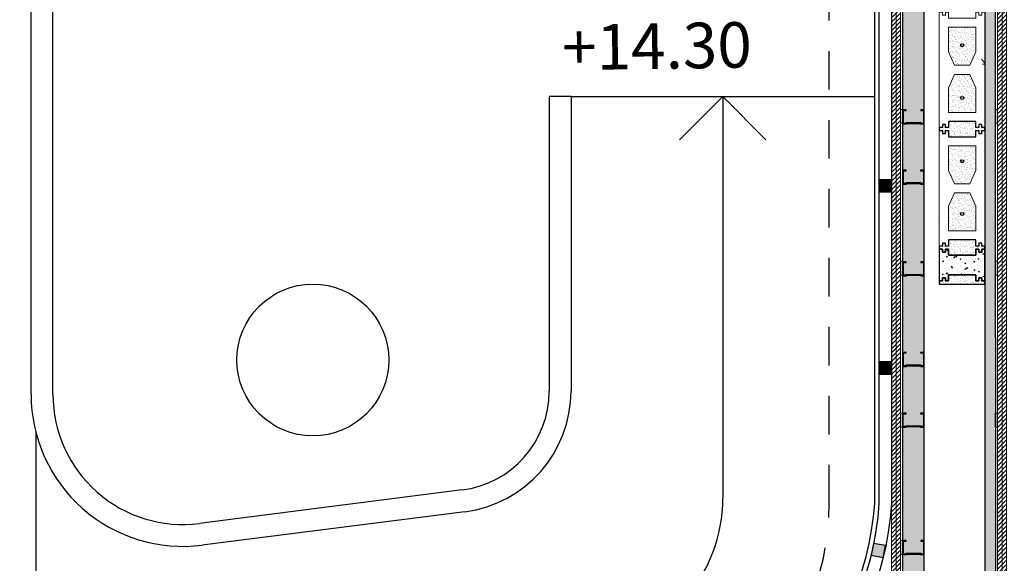
# Model space of a CAD drawing. Units: millimetres. Extents: x 1300 to 1447, y 740 to 956.
# Drawn here: x 1370 to 1373, y 807 to 809 of the extents above; entities that cross this region are included whole.
import ezdxf

# ---------------------------------------------------------------- set-up
doc = ezdxf.new("R2010")
doc.units = ezdxf.units.MM
doc.linetypes.add('REFX+14$0$DASHED2', pattern=[9.524999999999999, 6.35, -3.175])
for name, color, linetype in [('REFX+14$0$0-Proy', 8, 'Continuous'), ('REFX+14$0$00_falso techo', 252, 'Continuous'), ('REFX+14$0$2est-pilares', 1, 'Continuous'), ('REFX+14$0$_aislammiento', 40, 'Continuous'), ('REFX+14$0$_envista', 4, 'Continuous'), ('REFX+14$0$_est herrajes', 3, 'Continuous'), ('REFX+14$0$_fustint', 3, 'Continuous'), ('REFX+14$0$_h250', 250, 'Continuous'), ('REFX+14$0$_h251', 251, 'Continuous'), ('REFX+14$0$_h252', 252, 'Continuous'), ('REFX+14$0$_pladur', 4, 'Continuous'), ('REFX+14$0$_pladur_estructura', 254, 'Continuous'), ('REFX+14$0$_tarimas', 3, 'Continuous'), ('REFX+14$0$_txt', 7, 'Continuous')]:
    doc.layers.add(name, color=color, linetype=linetype)
doc.styles.add('REFX+14$0$ROMANS', font='ROMANS.shx')

# ---------------------------------------------------------------- blocks, each defined once
blk = doc.blocks.new('REFX+14$0$rastrell')
at = {"layer": 'REFX+14$0$_h252', "ltscale": 0.5}
blk.add_hatch(color=256, dxfattribs=at).paths.add_polyline_path([(0.001000000587737304, 0.04100000000016735), (-0.03899999941222632, 0.04100000014580019), (-0.03899999999430293, 0.00100000014606394), (0.0010000000047512, 0.0009999999999763531)])
at = {"layer": 'REFX+14$0$_fustint', "ltscale": 0.5}
blk.add_lwpolyline([(0.001000000587737304, 0.04100000000016735), (-0.03899999941222632, 0.04100000014580019), (-0.03899999999430293, 0.00100000014606394), (0.0010000000047512, 0.0009999999999763531)], close=True, dxfattribs=at)
blk = doc.blocks.new('REFX+14$0$_pladur est 70')
at = {"ltscale": 0.5}
blk.add_hatch(color=256, dxfattribs=at).paths.add_polyline_path([(0.001869087854174722, 0.04413327059330641), (0.01120241241005715, 0.04413293266463825), (0.01120248086408537, 0.04599960348502918), (2.480738658050541e-06, 0.04600000000004911), (0, 0), (0.01166666723111121, -4.142726766076521e-07), (0.01166673563329823, 0.001866256510538733), (0.05833340209028393, 0.001864601896500062), (0.05833333360988036, -2.068937646981794e-06), (0.0699999983444286, -2.480790726622217e-06), (0.07000248162967182, 0.04599751676653341), (0.05880248147605016, 0.04599791331884262), (0.05880241050090262, 0.04413124491600229), (0.06813574723128113, 0.04413091459082352), (0.0681333937236559, 0.001864246172658568), (0.06020006801009004, 0.001864533328557627), (0.06020012676253828, 0.003731194204306121), (0.00980013108892308, 0.003732983527356737), (0.009800069815355528, 0.001866325118271561), (0.001866734370196355, 0.001866602213226543)])
at = {"flags": 128}
blk.add_lwpolyline([(0.001869087854174722, 0.04413327059330641), (0.01120241241005715, 0.04413293266463825), (0.01120248086408537, 0.04599960348502918), (2.480738658050541e-06, 0.04600000000004911), (0, 0), (0.01166666723111121, -4.142726766076521e-07), (0.01166673563329823, 0.001866256510538733), (0.05833340209028393, 0.001864601896500062), (0.05833333360988036, -2.068937646981794e-06), (0.0699999983444286, -2.480790726622217e-06), (0.07000248162967182, 0.04599751676653341), (0.05880248147605016, 0.04599791331884262), (0.05880241050090262, 0.04413124491600229), (0.06813574723128113, 0.04413091459082352), (0.0681333937236559, 0.001864246172658568), (0.06020006801009004, 0.001864533328557627), (0.06020012676253828, 0.003731194204306121), (0.00980013108892308, 0.003732983527356737), (0.009800069815355528, 0.001866325118271561), (0.001866734370196355, 0.001866602213226543)], close=True, dxfattribs=at)
blk = doc.blocks.new('REFX+14$0$_bloc formigo 15 plant')
at = {"lineweight": 0}
h = blk.add_hatch(dxfattribs=at)
h.set_pattern_fill('AR-CONC', color=251, scale=0.001999999999994013, angle=350.9489979898637, style=0)
h.set_pattern_definition([(40.94899798986367, (0.1929959207791399, -5.031612319428405), (0.3548175958297184, -0.08880149744693303), [0.03809999999988595, -0.4190999999987455]), (345.9489979898637, (0.1929959207791399, -5.031612319428405), (-0.00949639853526957, 0.3884438295334287), [0.03047999999990874, -0.3352799999989962]), (91.3999979898636, (0.2225639458993101, -5.039012412595412), (0.3453222246081268, 0.2996404074660874), [0.03237999999990306, -0.3561799999989336]), (37.13319798986366, (0.2089789822093735, -4.931277371638316), (0.5221798485117217, -0.1683265302989201), [0.0571499999998289, -0.6286499999981179]), (87.58459798986368, (0.2524939385239122, -4.945304522209426), (0.5467432938420359, 0.4139957434997915), [0.04856999999985462, -0.5342699999984007]), (342.1329979898638, (0.2089789822093735, -4.931277371638316), (0.5467438894739285, 0.4139947615128782), [0.04571999999986315, -0.5029199999984946]), (11.94899798986369, (0.2551506907366274, -4.964352639300387), (0.2672786414979392, -0.2496865235815005), [0.03809999999988595, -0.4190999999987455]), (316.9489979898638, (0.2551506907366274, -4.964352639300387), (0.1800155681773379, 0.3443445737942248), [0.03047999999990876, -0.3352799999989963]), (62.40039798986369, (0.2774237744051788, -4.985159774104204), (0.4472935142760487, 0.09465899155035792), [0.03237999999990308, -0.3561799999989338]), (28.44899798986368, (0.1929959207791399, -5.031612319428405), (0.03270360680824948, 0.1660326786421275), [0, -0.3312159999990085, 0, -0.3403599999989811, 0, -0.3365499999989926]), (358.4489979898636, (0.1929959207791399, -5.031612319428405), (0.1634948746041786, 0.1768431097140531), [0, -0.1940559999994191, 0, -0.3235959999990313, 0, -0.1282699999996161]), (318.4489979898636, (0.0811224540029798, -5.013791205940379), (0.2660022129802446, -0.05397531575573709), [0, -0.1269999999996198, 0, -0.3962399999988139, 0, -0.5257799999984261]), (308.4489979898636, (0.03095498010225128, -5.005799675228673), (0.3005694261437893, 0.003614327668074353), [0, -0.1650999999995058, 0, -0.2631439999992122, 0, -0.3733799999988823])])
h.paths.add_polyline_path([(0.3799999999982901, -2.273736754432321e-13), (-9.094947017729282e-13, 1.13686837721616e-13), (-1.818989403545856e-12, 0.009999999999877218), (0.009999999999308784, 0.009999999999990905), (0.00999999999839929, 0.02000000000020918), (-9.094947017729282e-13, 0.02000000000043656), (-9.094947017729282e-13, 0.0300000000000864), (0.01999999999952706, 0.03000000000020009), (0.01999999999861757, 0.1200000000001182), (-9.094947017729282e-13, 0.1200000000004593), (-1.818989403545856e-12, 0.1300000000006776), (0.009999999997489795, 0.1300000000003365), (0.01000000000021828, 0.1400000000004411), (0, 0.1400000000004411), (-9.094947017729282e-13, 0.1500000000002046), (0.3800000000001091, 0.1499999999999773), (0.3799999999991996, 0.1400000000002137), (0.3699999999998909, 0.1400000000008959), (0.3699999999998909, 0.1300000000001091), (0.3800000000010186, 0.1300000000006776), (0.3800000000001091, 0.1200000000006867), (0.3599999999996726, 0.1200000000000045), (0.3600000000005821, 0.03000000000042746), (0.3800000000010186, 0.03000000000031378), (0.3799999999991996, 0.02000000000020918), (0.3699999999989814, 0.02000000000020918), (0.3699999999998909, 0.01000000000021828), (0.3800000000001091, 0.009999999999649845)])
h.paths.add_polyline_path([(0.1749999999992724, 0.05000000000040927), (0.1749999999992724, 0.1000000000002501), (0.1311149373614171, 0.120000000000573), (0.0500000000001819, 0.1200000000003456), (0.0500000000001819, 0.03000000000065484), (0.1311149373614171, 0.03000000000020009)], flags=0)
h.paths.add_polyline_path([(0.2488850626396015, 0.03000000000042746), (0.3300000000008367, 0.03000000000054115), (0.3300000000008367, 0.1200000000002319), (0.248885062638692, 0.1200000000006867), (0.2049999999990177, 0.1000000000002501), (0.2050000000008367, 0.05000000000029559)], flags=0)
h = blk.add_hatch(dxfattribs=at)
h.set_pattern_fill('AR-SAND', color=252, scale=0.0002666666666658683, angle=-9.05100201013629, style=0)
h.set_pattern_definition([(289.6485254190143, (-0.6949720849688674, -19.15230946963061), (0.01255346758960948, -0.003594665111331719), [0, -0.01029546666663585, 0, -0.01151466666663219, 0, -0.01100666666663372]), (259.6485254190142, (-0.6949720849688674, -19.15230946963061), (0.01452030625437082, -0.01726996931274789), [0, -0.005554133333316705, 0, -0.009279466666638885, 0, -0.003555999999989354]), (219.6485254190142, (-0.692418150814774, -19.14437938048991), (-0.006429631352450704, -0.02008933640796715), [0, -0.003386666666656528, 0, -0.0121919999999635, 0, -0.01591733333328568]), (209.6485254190142, (-0.692418150814774, -19.14437938048991), (-0.0005832645055781718, -0.0212035642549301), [0, -0.001693333333328264, 0, -0.007992533333309404, 0, -0.009143999999972624])])
h.paths.add_polyline_path([(0.248885062640511, 0.1200000000003456), (0.3300000000017462, 0.1200000000003456), (0.3300000000017462, 0.03000000000042746), (0.248885062640511, 0.03000000000031378), (0.2050000000017462, 0.0500000000001819), (0.2050000000008367, 0.1000000000001364)])
h.paths.add_polyline_path([(0.1750000000001819, 0.09999999999990905), (0.1750000000001819, 0.05000000000040927), (0.1311149373623266, 0.0300000000000864), (0.05000000000200089, 0.03000000000042746), (0.05000000000109139, 0.1200000000002319), (0.1311149373623266, 0.1200000000003456)])
for points in [[(0.3700000000008004, 0.1400000000005548), (0.3800000000001091, 0.1400000000002137), (0.3800000000010186, 0.1499999999998636), (9.094947017729282e-13, 0.1500000000003183), (9.094947017729282e-13, 0.1400000000004411), (0.01000000000112777, 0.1400000000003274), (0.009999999999308784, 0.1300000000001091), (0, 0.1300000000005639), (0, 0.1200000000004593), (0.02000000000043656, 0.1200000000001182), (0.02000000000134605, 0.0300000000000864), (0, 0.02999999999997272), (9.094947017729282e-13, 0.02000000000032287), (0.009999999999308784, 0.0200000000000955), (0.01000000000112777, 0.009999999999990905), (0, 0.009999999999649845), (0, 0), (0.3800000000001091, -4.547473508864641e-13), (0.3800000000010186, 0.009999999999649845), (0.3700000000008004, 0.01000000000010459), (0.3700000000008004, 0.01999999999998181), (0.3800000000010186, 0.01999999999998181), (0.3800000000019281, 0.03000000000031378), (0.3600000000014916, 0.03000000000031378), (0.3600000000014916, 0.1200000000001182), (0.3800000000010186, 0.120000000000573), (0.3800000000019281, 0.1300000000003365), (0.3700000000017099, 0.1299999999999955)], [(0.1750000000001819, 0.09999999999990905), (0.1750000000001819, 0.05000000000040927), (0.1311149373623266, 0.0300000000000864), (0.05000000000200089, 0.03000000000042746), (0.05000000000109139, 0.1200000000002319), (0.1311149373623266, 0.1200000000003456)], [(0.248885062640511, 0.1200000000003456), (0.3300000000017462, 0.1200000000003456), (0.3300000000017462, 0.03000000000042746), (0.248885062640511, 0.03000000000031378), (0.2050000000017462, 0.0500000000001819), (0.2050000000008367, 0.1000000000001364)]]:
    blk.add_lwpolyline(points, close=True, dxfattribs=at)
blk = doc.blocks.new('REFX+14$0$_banda elastica')
at = {"ltscale": 0.5}
blk.add_hatch(color=251, dxfattribs=at).paths.add_polyline_path([(0, -0.002000000000227374), (0.007499999999708962, -0.002000000000113687), (0.007500000000618456, -0.04799999999995452), (0, -0.04800000000006821)])
at = {"lineweight": 0}
blk.add_lwpolyline([(0, -0.002000000000227374), (0.007499999999708962, -0.002000000000113687), (0.007500000000618456, -0.04799999999995452), (0, -0.04800000000006821)], close=True, dxfattribs=at)

msp = doc.modelspace()

# ---------------------------------------------------------------- hatches: boundary and pattern name
at = {"layer": 'REFX+14$0$_aislammiento', "lineweight": 0}
h = msp.add_hatch(dxfattribs=at)
h.set_pattern_fill('HONEY', color=253, scale=0.003999999999999999, angle=98.80047257090122, style=0)
h.set_pattern_definition([(360, (1284.31704174481, 756.5590559991056), (0.01904999999999501, 0.01099852000000865), [0.0127, -0.0254]), (120.000000000026, (1284.31704174481, 756.5590559991056), (-0.01904999772403622, 0.01099852394208492), [0.01269999999999999, -0.02539999999999999]), (60.00000000002598, (1284.31704174481, 756.5590559991056), (2.275958795172014e-09, 0.02199704394209356), [-0.0254, 0.0127])])
edge = h.paths.add_edge_path(flags=16)
edge.add_line((1372.828746634994, 809.6889649206068), (1372.828746746321, 808.7638792644639))
edge.add_line((1372.828746746322, 808.7638792644639), (1372.828746746322, 807.2638792644634))
edge.add_line((1372.828746746321, 807.2638792644634), (1372.828746746323, 805.3988923737722))
edge.add_arc((1354.534417427579, 863.9028054482147), 61.29755566288573, 284.42519741878084, 287.36460260265983, ccw=False)
edge.add_line((1369.804608551945, 804.5377349667447), (1369.804608626328, 805.6618714971194))
edge.add_arc((1369.95023045957, 804.5934325469165), 1.078316979662106, 95.62117110285442, 97.76124973735551, ccw=False)
edge.add_line((1369.844608626639, 805.6665641963593), (1369.844608555599, 804.5996181935018))
edge.add_arc((1355.718333085832, 859.5204041147789), 56.70841546771055, 284.4244794459353, 287.3491391092965)
edge.add_line((1372.628419924918, 805.3919148697146), (1372.628420009318, 809.688968212495))
edge.add_line((1372.628420009318, 809.688968212495), (1372.828746634994, 809.6889649206068))
edge = h.paths.add_edge_path()
edge.add_line((1372.862746634982, 809.6889643526574), (1372.86339378905, 805.3363686104956))
edge.add_arc((1354.521302596852, 863.9702830625719), 61.43588717741692, 284.33725155212954, 287.37093135009064, ccw=False)
edge.add_line((1369.734608545501, 804.4478204506377), (1369.734212672905, 805.7245326980333))
edge.add_arc((1368.956657825675, 813.0625254154827), 7.37907369944164, 276.0486548737533, 277.4591866927776)
edge.add_line((1369.914608631917, 805.7458964844373), (1369.914608561632, 804.690301916477))
edge.add_arc((1354.779228396991, 863.0330059080837), 60.27396487522996, 284.5431910987772, 287.1559176326547)
edge.add_line((1372.558419926034, 805.4408954210207), (1372.558419972788, 809.6889693096737))
edge.add_line((1372.558419972788, 809.6889693096737), (1372.862746634982, 809.6889643526574))
h.paths.add_polyline_path([(1376.276261031084, 806.672988766451), (1376.276261031076, 807.2639015170544), (1376.27626016098, 808.7589022110933), (1376.468747504799, 808.7589022110958), (1376.468748349279, 806.7401298094114)], flags=17)
h.paths.add_polyline_path([(1376.538748329371, 806.7645463357289), (1376.538747505216, 808.7589022118377), (1376.242260160981, 808.7589022118332), (1376.242248945082, 806.6611250917483)])
at = {"layer": 'REFX+14$0$_envista', "lineweight": 0}
h = msp.add_hatch(dxfattribs=at)
h.set_pattern_fill('AR-SAND', color=252, scale=0.0002666666666658682, angle=440.9489979890112, style=0)
h.set_pattern_definition([(19.64852541816165, (1372.674911397139, 808.2186849072527), (0.003594665111518519, 0.012553467589556), [0, -0.01029546666663582, 0, -0.01151466666663217, 0, -0.01100666666663369]), (349.6485254181616, (1372.674911397139, 808.2186849072527), (0.01726996931296395, 0.01452030625411384), [0, -0.005554133333316696, 0, -0.009279466666638867, 0, -0.003555999999989349]), (309.6485254181616, (1372.666981307997, 808.2212388414064), (0.02008933640787147, -0.006429631352749636), [0, -0.003386666666656527, 0, -0.0121919999999635, 0, -0.01591733333328568]), (299.6485254181616, (1372.666981307997, 808.2212388414064), (0.02120356425492142, -0.0005832645058936855), [0, -0.001693333333328262, 0, -0.007992533333309395, 0, -0.009143999999972615])])
h.paths.add_polyline_path([(1372.67874496655, 808.1939229062723), (1372.688744966553, 808.1939229062707), (1372.688744966552, 808.1839229062714), (1372.698744966553, 808.1839229062725), (1372.698744966554, 808.1939229062727), (1372.708744966553, 808.1939229062718), (1372.708744966554, 808.1739229062725), (1372.798744966552, 808.1739229062705), (1372.798744966554, 808.1939229062709), (1372.808744966554, 808.1939229062705), (1372.808744966555, 808.1839229062703), (1372.818744966554, 808.18392290627), (1372.818744966555, 808.1939229062705), (1372.828744966555, 808.1939229062691), (1372.828744966553, 808.2039229062682), (1372.818744966553, 808.2039229062684), (1372.818744966554, 808.2139229062693), (1372.808744966552, 808.2139229062684), (1372.808744966552, 808.2039229062693), (1372.798744966552, 808.2039229062693), (1372.798744966553, 808.2239229062711), (1372.708744966551, 808.2239229062702), (1372.708744966552, 808.20392290627), (1372.698744966552, 808.2039229062709), (1372.698744966552, 808.2139229062702), (1372.688744966552, 808.2139229062718), (1372.688744966552, 808.2039229062716), (1372.678744966552, 808.2039229062716)])
h = msp.add_hatch(dxfattribs=at)
h.set_pattern_fill('AR-SAND', color=252, scale=0.0002666666666658682, angle=440.9489979890112, style=0)
h.set_pattern_definition([(19.64852541816165, (1372.674911397132, 807.8286849072526), (0.003594665111518519, 0.012553467589556), [0, -0.01029546666663582, 0, -0.01151466666663217, 0, -0.01100666666663369]), (349.6485254181616, (1372.674911397132, 807.8286849072526), (0.01726996931296395, 0.01452030625411384), [0, -0.005554133333316696, 0, -0.009279466666638867, 0, -0.003555999999989349]), (309.6485254181616, (1372.666981307992, 807.8312388414067), (0.02008933640787147, -0.006429631352749636), [0, -0.003386666666656527, 0, -0.0121919999999635, 0, -0.01591733333328568]), (299.6485254181616, (1372.666981307992, 807.8312388414067), (0.02120356425492142, -0.0005832645058936855), [0, -0.001693333333328262, 0, -0.007992533333309394, 0, -0.009143999999972613])])
h.paths.add_polyline_path([(1372.678744966544, 807.8039229062724), (1372.688744966547, 807.803922906271), (1372.688744966546, 807.7939229062713), (1372.698744966549, 807.7939229062731), (1372.698744966548, 807.8039229062731), (1372.708744966548, 807.803922906272), (1372.708744966548, 807.7839229062727), (1372.798744966548, 807.7839229062711), (1372.798744966547, 807.803922906271), (1372.808744966548, 807.8039229062701), (1372.808744966548, 807.7939229062699), (1372.818744966547, 807.7939229062699), (1372.818744966547, 807.8039229062701), (1372.828744966549, 807.8039229062697), (1372.828744966549, 807.8139229062685), (1372.818744966549, 807.8139229062688), (1372.818744966547, 807.8239229062694), (1372.808744966546, 807.8239229062688), (1372.808744966547, 807.8139229062692), (1372.798744966549, 807.8139229062695), (1372.798744966549, 807.8339229062708), (1372.708744966547, 807.8339229062703), (1372.708744966547, 807.8139229062701), (1372.698744966548, 807.8139229062708), (1372.698744966545, 807.8239229062701), (1372.688744966546, 807.8239229062724), (1372.688744966547, 807.8139229062717), (1372.678744966547, 807.813922906272)])
h = msp.add_hatch(dxfattribs=at)
h.set_pattern_fill('AR-SAND', color=252, scale=0.0002666666666658682, angle=440.9489979890112, style=0)
h.set_pattern_definition([(19.64852541816165, (1372.674911380081, 807.713729414033), (0.003594665111518519, 0.012553467589556), [0, -0.01029546666663582, 0, -0.01151466666663217, 0, -0.01100666666663369]), (349.6485254181616, (1372.674911380081, 807.713729414033), (0.01726996931296395, 0.01452030625411384), [0, -0.005554133333316698, 0, -0.009279466666638871, 0, -0.00355599999998935]), (309.6485254181616, (1372.666981290939, 807.7162833481868), (0.02008933640787147, -0.006429631352749636), [0, -0.003386666666656527, 0, -0.0121919999999635, 0, -0.01591733333328568]), (299.6485254181616, (1372.666981290939, 807.7162833481868), (0.02120356425492142, -0.0005832645058936855), [0, -0.001693333333328262, 0, -0.007992533333309395, 0, -0.009143999999972615])])
h.paths.add_polyline_path([(1372.678744949494, 807.6889674130473), (1372.828744949495, 807.6889674130484), (1372.828744949496, 807.6989674130486), (1372.818744949496, 807.6989674130498), (1372.818744949494, 807.7089674130498), (1372.808744949494, 807.7089674130484), (1372.808744949495, 807.6989674130505), (1372.798744949495, 807.6989674130496), (1372.798744949495, 807.7189674130509), (1372.708744949494, 807.7189674130504), (1372.708744949494, 807.6989674130502), (1372.698744949493, 807.6989674130509), (1372.698744949494, 807.7089674130505), (1372.688744949495, 807.7089674130525), (1372.688744949491, 807.6989674130518), (1372.678744949494, 807.6989674130521)])
at = {"layer": 'REFX+14$0$_h250', "ltscale": 0.5}
h = msp.add_hatch(color=256, dxfattribs=at)
edge = h.paths.add_edge_path()
edge.add_arc((1369.884916977813, 834.8319431057093), 28.51325509471186, 299.02237313888, 311.676968523815)
edge.add_line((1388.844240562734, 813.5352352545322), (1388.490398231613, 813.9107118607603))
edge.add_line((1388.490398231613, 813.9107118607603), (1388.599562537669, 814.013586319616))
edge.add_line((1388.599562537669, 814.013586319616), (1388.956050523184, 813.635302301315))
edge.add_arc((1369.279535794447, 835.5001117622047), 29.41487930675923, 311.9845864497819, 312.3704883710242)
edge.add_line((1389.10286826878, 813.768323657144), (1389.237614569085, 813.6205283939423))
edge.add_arc((1369.884916977795, 834.8319431057173), 28.71325509472664, 294.45264303495685, 312.37644436103807, ccw=False)
edge.add_arc((1350.648357057431, 877.1353452967187), 75.18499999959695, 293.32673992823703, 294.4526430350072, ccw=False)
edge.add_line((1380.41966963071, 808.0958408619131), (1380.340533521339, 808.2795185151326))
edge.add_arc((1350.648357056295, 877.1353452991507), 74.98500000228071, 293.3267887818267, 294.4526430350287)
edge.add_arc((1369.920101961631, 834.7545672900131), 28.42825509505847, 294.4526430346462, 295.1804477297645)
edge.add_line((1382.015485677684, 809.0277839599667), (1382.015485713673, 811.4889014901728))
edge.add_line((1382.015485713673, 811.4889014901728), (1381.865484831778, 811.488901492366))
edge.add_line((1381.865484831778, 811.488901492366), (1381.865484833974, 811.6389014923668))
edge.add_line((1381.865484833974, 811.6389014923668), (1382.015484833989, 811.6389014901729))
edge.add_line((1382.015484833989, 811.6389014901729), (1382.015484907093, 816.6386288786407))
edge.add_line((1382.015484907093, 816.6386288786407), (1382.215484908127, 816.710650956868))
edge.add_line((1382.215484908127, 816.710650956868), (1382.21548479722, 809.1227460480964))
edge.add_arc((1369.884916976717, 834.8319431078105), 28.51325509708106, 295.6231678147868, 299.0223731387278)
h.paths.add_polyline_path([(1386.941693759255, 811.983046372517), (1386.871595251759, 812.0996350776213), (1383.583654437578, 810.1227733944672), (1383.511515125141, 810.2427563916017), (1386.919438936457, 812.2917573871905), (1387.054264336761, 812.0675141130066)], flags=17)
h.paths.add_polyline_path([(1382.215484841116, 812.1263367766046), (1383.595482171448, 809.8314207478243), (1383.718154310989, 809.8990880549904), (1382.215484845091, 812.3980061089924)], flags=17)
h.paths.add_polyline_path([(1382.215484845491, 812.4255008481402), (1383.324579384423, 813.0903235116086), (1383.252600461724, 813.2104027966134), (1382.215484847874, 812.588726338457)], flags=17)
h.paths.add_polyline_path([(1382.21548487581, 814.4996734327895), (1383.058171351541, 813.093856483968), (1382.938092066539, 813.02187756127), (1382.21548487183, 814.2273715034648)], flags=17)
h.paths.add_polyline_path([(1382.816289843291, 816.9472551593353), (1382.816273102334, 815.5396692609288), (1383.116326063644, 815.047054096196), (1382.215484875918, 814.50706438679), (1382.215484878302, 814.6702898771068), (1382.920762054255, 815.0930529817242), (1382.666270713415, 815.5176097422391), (1382.666288986735, 816.8860477267631)])
h.paths.add_polyline_path([(1383.05278061945, 815.0089631580672), (1383.898726346571, 813.5977089428643), (1383.784092333409, 813.5289940702555), (1383.856071256103, 813.4089147852485), (1385.660392351113, 814.4904759272699), (1385.588413428412, 814.6105552122722), (1383.958765989071, 813.6336984042136), (1383.116326063644, 815.0470540961965)], flags=17)
edge = h.paths.add_edge_path()
edge.add_line((1387.699107418905, 819.546028800333), (1390.043211343544, 817.2019248104252))
edge.add_arc((1370.556678353102, 836.6178752223103), 27.50825509523256, 315.1039542740542, 315.7166927649357)
edge.add_line((1390.249733155489, 817.4114260206859), (1390.349958620996, 817.3136770766346))
edge.add_arc((1370.556678353886, 836.6178752211047), 27.64825509382716, 314.8133039780457, 315.7166927655825, ccw=False)
edge.add_line((1390.043139569444, 817.004006683055), (1387.580038513434, 819.4671078076267))
edge.add_line((1387.580038513434, 819.4671078076267), (1387.699107418905, 819.546028800333))
h.paths.add_polyline_path([(1390.486664176767, 821.6667768626121), (1393.418663131638, 818.7332317267478), (1393.498830448087, 818.8510543095827), (1390.592047467992, 821.7583420941355)], flags=17)
h.paths.add_polyline_path([(1393.974972585693, 821.7395535229898), (1393.875977634892, 821.640558575077), (1392.238271278563, 823.2783626320138), (1392.339369876735, 823.375156279797)])
h.paths.add_polyline_path([(1387.982315783897, 814.668572155444), (1387.656628250759, 815.0141725497658), (1388.821047514537, 816.1115001116857), (1389.185223991203, 815.7250575213793), (1389.29438829719, 815.827931980313), (1388.834195658929, 816.3162612562642), (1388.197403868271, 815.7161602404024), (1385.719493379596, 818.3455726520763), (1385.583658182429, 818.2709997879138), (1388.08823957345, 815.6132857919886), (1387.451447783174, 815.0131847764842), (1387.873151478061, 814.5656976966541), (1387.982315783897, 814.6685721554438), (1387.656628250758, 815.014172549766)])
edge = h.paths.add_edge_path()
edge.add_arc((1369.884916980375, 834.8319431041391), 28.5132550917061, 326.3620987913818, 330.5348026164432)
edge.add_line((1394.710114924366, 820.8064212612153), (1394.512373728654, 821.0041624627061))
edge.add_line((1394.512373728654, 821.0041624627061), (1394.611368679472, 821.1031574106241))
edge.add_line((1394.611368679472, 821.1031574106241), (1394.781319251009, 820.9332068341159))
edge.add_arc((1369.884916977779, 834.831943105578), 28.51325509467804, 330.8270000700817, 333.0341570625797)
edge.add_line((1395.298125830355, 821.902344043368), (1395.476664462396, 821.8122088987811))
edge.add_arc((1369.884916977779, 834.8319431057145), 28.71325509473933, 314.80082147196345, 333.0354034392594, ccw=False)
edge.add_line((1390.117550906085, 814.4581476208582), (1389.976715095135, 814.6001521689523))
edge.add_arc((1369.8849169779, 834.8319431059188), 28.51325509479453, 314.8010850299887, 315.1940567948642)
edge.add_line((1390.115004235433, 814.738429584052), (1389.802470744319, 815.0700716850724))
edge.add_line((1389.802470744319, 815.0700716850724), (1389.911635050309, 815.172946144005))
edge.add_line((1389.911635050309, 815.172946144005), (1390.220497047248, 814.8452000159641))
edge.add_arc((1369.884916977896, 834.8319431056298), 28.51325509459257, 315.4956655892151, 326.0752960784521)
edge.add_arc((1369.884916754295, 834.8319432558972), 28.51325536399528, 326.0752960786629, 326.3620987891479)
h.paths.add_polyline_path([(1374.816246995821, 811.488901539178), (1374.816246990126, 811.638901539179), (1380.165484833973, 811.6389015172008), (1380.165484831783, 811.4889015172009)])
h.paths.add_polyline_path([(1374.566246987925, 811.4889015428453), (1374.166246987917, 811.488901548692), (1374.16624699084, 811.688901548694), (1374.566246990848, 811.6889015428474)])
h.paths.add_polyline_path([(1372.766246990838, 811.6889015691577), (1373.166246990847, 811.6889015633108), (1373.166246987927, 811.4889015633096), (1372.76624698792, 811.4889015691565)])
h.paths.add_polyline_path([(1372.516246987924, 811.4889015728313), (1372.766246987918, 811.4889015702465), (1372.76627706888, 809.8889014724336), (1376.576245751553, 809.8889022102214), (1376.576245751555, 809.6889022102214), (1372.516246960874, 809.6889700139814)])
edge = h.paths.add_edge_path()
edge.add_line((1372.900246746271, 805.3164397747344), (1372.900246740944, 805.5258033909524))
edge.add_arc((1350.695972446017, 876.8631813574028), 74.71312663844638, 287.2891309664153, 290.2106184664902)
edge.add_arc((1350.652631668381, 877.1242062399182), 74.9730693357249, 290.1727861682793, 291.481326696238)
edge.add_line((1378.107617785186, 807.3589938275313), (1378.177681815303, 807.1716368258565))
edge.add_arc((1350.652642302167, 877.1241781742568), 75.17303932461012, 290.17278639973387, 291.478725966253, ccw=False)
edge.add_arc((1350.713975834023, 876.8142854857159), 74.8610216220899, 287.2394743133017, 290.2105157594172, ccw=False)
at = {"layer": 'REFX+14$0$_h251', "lineweight": 0}
h = msp.add_hatch(dxfattribs=at)
h.set_pattern_fill('AR-CONC', color=256, scale=0.0002, angle=80.94899798901113, style=0)
h.set_pattern_definition([(18.75480140571605, (1349.746357719988, 860.8518423162004), (0.02949842528262659, -0.02162533764927838), [0.003809999999999998, -0.04190999999999997]), (323.7548014057161, (1349.746357719988, 860.8518423162004), (0.01379406936201306, 0.03632508160104217), [0.003047999999999998, -0.03352799999999997]), (69.2058014057161, (1349.748815913302, 860.850040211732), (0.04329251706256295, 0.01469952694299024), [0.003237999999999998, -0.03561799999999997]), (14.9390014057161, (1349.751627728389, 860.8605286624656), (0.04199061009659331, -0.03531068979326059), [0.005714999999999994, -0.06286499999999991]), (65.39040140571606, (1349.755126945302, 860.8575861117379), (0.06626201070728169, 0.01767916816561475), [0.004856999999999989, -0.05342699999999991]), (319.938801405716, (1349.751627728389, 860.8605286624656), (0.0662620287631043, 0.01767905474276095), [0.004571999999999998, -0.05029199999999999]), (349.7548014057161, (1349.754653399423, 860.8557220716978), (0.01531573234831875, -0.03321506684073754), [0.003809999999999998, -0.04190999999999996]), (294.7548014057162, (1349.754653399423, 860.8557220716978), (0.02967531392208283, 0.02508313470266899), [0.003047999999999996, -0.03352799999999993]), (40.20620140571614, (1349.755929700668, 860.852954161606), (0.04499101744151869, -0.008131818710286324), [0.003238, -0.03561799999999999]), (6.254801405716116, (1349.746357719988, 860.8518423162004), (0.00929989060351563, 0.0141377437208998), [0, -0.03312159999999997, 0, -0.03403599999999998, 0, -0.03365499999999998]), (336.2548014057161, (1349.746357719988, 860.8518423162004), (0.02181833064864731, 0.01019809013793748), [0, -0.0194056, 0, -0.0323596, 0, -0.012827]), (296.254801405716, (1349.736672443901, 860.8577183755688), (0.02259047895515986, -0.01504577617785403), [0, -0.0127, 0, -0.039624, 0, -0.052578]), (286.2548014057161, (1349.732329270769, 860.8603533797707), (0.02796651934782208, -0.0110192662433709), [0, -0.01650999999999998, 0, -0.02631439999999998, 0, -0.03733799999999995])])
h.paths.add_polyline_path([(1372.688744966548, 807.7939229062727), (1372.688744966546, 807.8039229062717), (1372.678744966548, 807.8039229062729), (1372.678744966543, 807.6989674130523), (1372.688744966543, 807.6989674130514), (1372.688744966545, 807.7089674130514), (1372.698744966545, 807.7089674130498), (1372.698744966542, 807.6989674130502), (1372.708744966542, 807.6989674130502), (1372.708744966543, 807.7189674130507), (1372.798744966543, 807.7189674130509), (1372.798744966543, 807.6989674130496), (1372.808744966545, 807.6989674130496), (1372.808744966545, 807.708967413048), (1372.818744966545, 807.7089674130498), (1372.818744966546, 807.6989674130486), (1372.828744966544, 807.6989674130486), (1372.828744966549, 807.8039229062697), (1372.818744966547, 807.8039229062701), (1372.818744966547, 807.7939229062708), (1372.808744966548, 807.7939229062708), (1372.808744966547, 807.803922906271), (1372.798744966546, 807.803922906272), (1372.798744966547, 807.783922906272), (1372.708744966548, 807.7839229062727), (1372.708744966547, 807.8039229062726), (1372.698744966548, 807.8039229062738), (1372.698744966548, 807.7939229062738)])
at = {"layer": 'REFX+14$0$_h252', "ltscale": 0.5}
h = msp.add_hatch(dxfattribs=at)
h.set_pattern_fill('_USER', color=256, scale=0.009999999999999998, angle=143.8004725709012, style=0, pattern_type=0)
h.set_pattern_definition([(45.00000000006462, (1128.31210980344, 822.5771371401379), (-0.007071067811873452, 0.007071067811857499), [])])
h.paths.add_polyline_path([(1376.546248329278, 806.7645463356948), (1376.546247505216, 808.7589022118382), (1376.234747505214, 808.7589022106199), (1376.234748375455, 806.6534124221907)], flags=17)
h.paths.add_polyline_path([(1376.204748372113, 806.6395838787435), (1376.204747504798, 808.7889022102038), (1376.5762475048, 808.788902212254), (1376.576248320958, 806.7755941337109)])
edge = h.paths.add_edge_path()
edge.add_line((1372.521291479929, 809.6889699311796), (1372.521246773913, 805.4608701095376))
edge.add_arc((1354.837731672987, 862.8269845849832), 60.02980756536364, 284.5755428158369, 287.1322885179021, ccw=False)
edge.add_line((1369.944608564213, 804.7291355118209), (1369.944608634195, 805.7801605908012))
edge.add_arc((1381.160507242829, 716.7594619629289), 89.72447361669857, 97.18097423130557, 97.33547021154153)
edge.add_line((1369.704608632164, 805.7495937350293), (1369.704608543561, 804.4090336116049))
edge.add_arc((1354.580167961735, 863.753996253196), 61.24192431533352, 284.2978235678649, 287.4061230937999)
edge.add_line((1372.900246746271, 805.3164397747341), (1372.900246635004, 809.6889638515249))
edge.add_line((1372.900246635004, 809.6889638515249), (1372.521291479929, 809.6889699311796))
edge = h.paths.add_edge_path(flags=16)
edge.add_line((1372.870246634982, 809.6889643526572), (1372.870246745444, 805.3385052181034))
edge.add_arc((1354.635530634558, 863.5686458457598), 61.01847383507114, 284.3267222879448, 287.38790026487305, ccw=False)
edge.add_line((1369.734608545432, 804.4478204506199), (1369.734212672905, 805.7245326980335))
edge.add_arc((1368.956657825553, 813.0625254165926), 7.379073700558026, 276.0486548737882, 277.4591866925988)
edge.add_line((1369.914608631917, 805.7458964844373), (1369.914608561634, 804.690301916477))
edge.add_arc((1354.787479121778, 863.0030449654221), 60.24289208680515, 284.5427508674591, 287.1496884551636)
edge.add_line((1372.551246745978, 805.4386930905343), (1372.551246829315, 809.6889694505999))
edge.add_line((1372.551246829315, 809.6889694505999), (1372.870246634982, 809.6889643526572))

# ---------------------------------------------------------------- linework, layer by layer
at = {"layer": 'REFX+14$0$0-Proy', "color": 8, "linetype": 'REFX+14$0$DASHED2', "ltscale": 0.05}
msp.add_lwpolyline([(1345.053941786679, 802.4725209719518, 0.01085746635276378), (1347.915606553438, 802.4153980139172, 0.005219763494377261), (1350.544214935258, 802.4474520043725, 0.008663839999760716), (1354.903850317964, 802.6217573736674, 0.01069521085426845), (1358.087452712381, 802.8720070306063, 0.007976864557731594), (1360.484698091204, 803.1492377332793, 0.02136560182592379), (1367.158157266445, 804.359615351289, 0.008947276665379762), (1369.566798443714, 804.9405004349339, 0.01232559185111965), (1372.554421305939, 805.7875522330737, 0.01604292553177992), (1377.084337817819, 807.3390545437269, 0.00320118352193502), (1377.976298235147, 807.6834421146564, 0.01472047230147107), (1382.0154856833, 809.411746016865)], format="xyb", dxfattribs=at)
at = {"layer": 'REFX+14$0$00_falso techo', "linetype": 'REFX+14$0$DASHED2', "ltscale": 0.02}
msp.add_lwpolyline([(1358.292246329293, 806.4496947285002, 0.4320162419056278), (1358.877914277393, 805.8995438718143), (1360.542248030672, 805.8995438231773), (1367.998521832258, 805.8995436051669), (1369.679042020926, 805.9015377575624), (1370.601823926148, 806.0170636642831), (1371.758238951305, 806.1643467157544, 0.001335690320633867), (1371.833991702968, 806.2004498151182, 0.2884691682887982), (1372.316249022923, 806.9667821866278), (1372.316249107631, 813.1968317773049)], format="xyb", dxfattribs=at)
at = {"layer": 'REFX+14$0$2est-pilares'}
msp.add_circle((1370.616210219313, 807.4389017537933), 0.25, dxfattribs=at)
at = {"layer": 'REFX+14$0$_envista', "ltscale": 0.5}
for points, elevation in [([(1372.67874496655, 808.1939229062723), (1372.688744966553, 808.1939229062707), (1372.688744966552, 808.1839229062714), (1372.698744966553, 808.1839229062725), (1372.698744966554, 808.1939229062727), (1372.708744966553, 808.1939229062718), (1372.708744966554, 808.1739229062725), (1372.798744966552, 808.1739229062705), (1372.798744966554, 808.1939229062709), (1372.808744966554, 808.1939229062705), (1372.808744966555, 808.1839229062703), (1372.818744966554, 808.18392290627), (1372.818744966555, 808.1939229062705), (1372.828744966555, 808.1939229062691), (1372.828744966553, 808.2039229062682), (1372.818744966553, 808.2039229062684), (1372.818744966554, 808.2139229062693), (1372.808744966552, 808.2139229062684), (1372.808744966552, 808.2039229062693), (1372.798744966552, 808.2039229062693), (1372.798744966553, 808.2239229062711), (1372.708744966551, 808.2239229062702), (1372.708744966552, 808.20392290627), (1372.698744966552, 808.2039229062709), (1372.698744966552, 808.2139229062702), (1372.688744966552, 808.2139229062718), (1372.688744966552, 808.2039229062716), (1372.678744966552, 808.2039229062716)], -2.896154906477881e-08), ([(1372.678744966544, 807.8039229062724), (1372.688744966547, 807.803922906271), (1372.688744966546, 807.7939229062713), (1372.698744966549, 807.7939229062731), (1372.698744966548, 807.8039229062731), (1372.708744966548, 807.803922906272), (1372.708744966548, 807.7839229062727), (1372.798744966548, 807.7839229062711), (1372.798744966547, 807.803922906271), (1372.808744966548, 807.8039229062701), (1372.808744966548, 807.7939229062699), (1372.818744966547, 807.7939229062699), (1372.818744966547, 807.8039229062701), (1372.828744966549, 807.8039229062697), (1372.828744966549, 807.8139229062685), (1372.818744966549, 807.8139229062688), (1372.818744966547, 807.8239229062694), (1372.808744966546, 807.8239229062688), (1372.808744966547, 807.8139229062692), (1372.798744966549, 807.8139229062695), (1372.798744966549, 807.8339229062708), (1372.708744966547, 807.8339229062703), (1372.708744966547, 807.8139229062701), (1372.698744966548, 807.8139229062708), (1372.698744966545, 807.8239229062701), (1372.688744966546, 807.8239229062724), (1372.688744966547, 807.8139229062717), (1372.678744966547, 807.813922906272)], -2.896154906477881e-08), ([(1372.708744949491, 807.6989674130509), (1372.698744949493, 807.6989674130509), (1372.698744949494, 807.7089674130505), (1372.688744949493, 807.708967413052), (1372.688744949491, 807.6989674130518), (1372.678744949494, 807.6989674130521), (1372.678744949493, 807.6889674130471), (1372.828744949494, 807.6889674130493), (1372.828744949494, 807.6989674130493), (1372.818744949494, 807.6989674130493), (1372.818744949494, 807.7089674130507), (1372.808744949493, 807.7089674130484), (1372.808744949493, 807.6989674130505), (1372.798744949493, 807.6989674130491), (1372.798744949493, 807.7189674130509), (1372.708744949492, 807.7189674130514)], -1.448077632423413e-08)]:
    msp.add_lwpolyline(points, close=True, dxfattribs=dict(at, elevation=elevation))
at = {"layer": 'REFX+14$0$_envista', "elevation": -2.896154906477881e-08}
msp.add_lwpolyline([(1372.688744966548, 807.7939229062727), (1372.688744966546, 807.8039229062717), (1372.678744966548, 807.8039229062729), (1372.678744966543, 807.6989674130523), (1372.688744966543, 807.6989674130514), (1372.688744966545, 807.7089674130514), (1372.698744966545, 807.7089674130498), (1372.698744966542, 807.6989674130502), (1372.708744966542, 807.6989674130502), (1372.708744966543, 807.7189674130507), (1372.798744966543, 807.7189674130509), (1372.798744966543, 807.6989674130496), (1372.808744966545, 807.6989674130496), (1372.808744966545, 807.708967413048), (1372.818744966545, 807.7089674130498), (1372.818744966546, 807.6989674130486), (1372.828744966544, 807.6989674130486), (1372.828744966549, 807.8039229062697), (1372.818744966547, 807.8039229062701), (1372.818744966547, 807.7939229062708), (1372.808744966548, 807.7939229062708), (1372.808744966547, 807.803922906271), (1372.798744966546, 807.803922906272), (1372.798744966547, 807.783922906272), (1372.708744966548, 807.7839229062727), (1372.708744966547, 807.8039229062726), (1372.698744966548, 807.8039229062738), (1372.698744966548, 807.7939229062738)], close=True, dxfattribs=at)
at = {"layer": 'REFX+14$0$_est herrajes', "ltscale": 0.5}
for centre in [(1372.753956848065, 808.4749478650165, -1.448077632423413e-08), (1372.753956848068, 808.3014441000364, -1.448077632423413e-08), (1372.753956848072, 808.0931107595948, -1.448077632423413e-08), (1372.753956848073, 807.9196069946147, -1.448077632423413e-08)]:
    msp.add_circle(centre, 0.004999999999999998, dxfattribs=at)
at = {"layer": 'REFX+14$0$_fustint', "ltscale": 0.5}
msp.add_lwpolyline([(1369.69961029627, 805.7892598254848), (1369.720608635467, 805.7919584903696, -0.0001194018561814204), (1371.587534317955, 806.0317673988598, 0.3616253763424803), (1372.481246775845, 806.9668323906376), (1372.481246864661, 811.4889015725362)], format="xyb", dxfattribs=at)
at = {"layer": 'REFX+14$0$_fustint', "ltscale": 0.5, "elevation": -1.448077632423413e-08}
for points in [[(1369.704608632162, 805.8060460974443), (1369.704608632162, 805.8060460974448, -0.0001263357777657005), (1371.585512858924, 806.0476391884058, 0.3605851584573923), (1372.466246775844, 806.9668323909323), (1372.46624686466, 811.4889015728309)], [(1372.521291478805, 809.6889014091894), (1372.521246775817, 806.9654691653204, -0.3619317472346212), (1371.592334421727, 805.9920556935804, 0.0001351388705403579), (1369.944608634196, 805.7801605908014, 0.0001035618714330393)]]:
    msp.add_lwpolyline(points, format="xyb", dxfattribs=at)
at = {"layer": 'REFX+14$0$_pladur', "lineweight": 0, "elevation": -1.448077632423413e-08}
for points in [[(1372.521291479929, 809.6889699311796), (1372.521246773913, 805.4608701095376, -0.01115637048248909), (1369.944608564213, 804.7291355118209), (1369.944608634195, 805.7801605908012, 0.0006741159861668509), (1369.704608632164, 805.7495937350293), (1369.704608543561, 804.4090336116049, 0.01356334684886494), (1372.900246746271, 805.3164397747341), (1372.900246635004, 809.6889638515249)], [(1372.870246634982, 809.6889643526572), (1372.870246745444, 805.3385052181034, -0.01335770305046642), (1369.734608545432, 804.4478204506199), (1369.734212672905, 805.7245326980335), (1369.734212672905, 805.7245326980337), (1369.734212672905, 805.7245326980335, 0.006154683822244942), (1369.914608631917, 805.7458964844373), (1369.914608561634, 804.690301916477, 0.01137540169486647), (1372.551246745978, 805.4386930905343), (1372.551246829315, 809.6889694505999)]]:
    msp.add_lwpolyline(points, format="xyb", close=True, dxfattribs=at)
msp.add_lwpolyline([(1372.536246718222, 809.688969679976), (1372.53624674609, 805.4497805516337, -0.01126496564296775), (1369.929608562923, 804.709715712565), (1369.929608633054, 805.7630084330231, -0.005920819881214498), (1369.719370974212, 805.7377832173106), (1369.719370974212, 805.7377832173106), (1369.719370974212, 805.7377832173106), (1369.719608544211, 804.4284243819611, 0.01347100473401606), (1372.885246745904, 805.3274714649008), (1372.885246746606, 809.689238536645)], format="xyb", dxfattribs=at)
at = {"layer": 'REFX+14$0$_pladur_estructura', "elevation": -1.448077632423413e-08, "flags": 128}
for points in [[(1372.862746634982, 809.6889643526574), (1372.86339378905, 805.3363686104956, -0.01323769839346956), (1369.734608545501, 804.4478204506377), (1369.734212672905, 805.7245326980333), (1369.734212672904, 805.7245326980337), (1369.734212672905, 805.7245326980333, 0.00615468382317709), (1369.914608631917, 805.7458964844373), (1369.914608561632, 804.690301916477, 0.0114006640133796), (1372.558419926034, 805.4408954210207), (1372.558419972788, 809.6889693096737)], [(1372.828746634994, 809.6889649206068), (1372.828746746321, 808.7638792644639), (1372.828746746322, 808.7638792644639), (1372.828746746322, 807.2638792644634), (1372.828746746321, 807.263879264463), (1372.828746746321, 807.2638792644634), (1372.828746746323, 805.3988923737722, -0.01282627792268598), (1369.804608551945, 804.5377349667447), (1369.804608626328, 805.6618714971194), (1369.804608626328, 805.6618714971194), (1369.804608626328, 805.6618714971194, -0.009338126021762464), (1369.844608626639, 805.6665641963593), (1369.844608555599, 804.5996181935018, 0.0127619279202574), (1372.628419924918, 805.3919148697146), (1372.628420009318, 809.688968212495)]]:
    msp.add_lwpolyline(points, format="xyb", close=True, dxfattribs=at)
at = {"layer": 'REFX+14$0$_tarimas'}
for p, q in [((1369.688608628843, 807.3253914860702, 4.926393607628696e-09), (1369.688608849387, 814.8695767242216, 1.902797794000239e-09)), ((1369.760608628836, 807.3253914839656, 1.138241331355343e-05), (1369.760608849387, 814.8695767221177, -1.902804961352243e-09)), ((1371.394246812611, 808.3056596102813), (1371.394246781985, 807.3363612148914)), ((1371.466246804557, 808.3056596080064), (1371.394246812611, 808.3056596102813)), ((1371.466246804558, 808.3056596080062), (1371.466246781985, 807.3363612126168)), ((1371.466246804558, 808.3056596080062), (1372.465982787895, 808.3056702150129)), ((1371.965989938305, 808.3057946827234), (1371.823329885541, 808.1635324669396)), ((1371.966246808214, 808.3056649129094), (1371.823585244004, 808.1634042128144)), ((1371.965989938306, 808.3057946827234), (1372.107852420397, 808.1635354815103)), ((1371.966246804556, 808.3056595963633), (1371.966246773786, 806.9841226528754)), ((1371.966246808215, 808.3056649129094), (1372.108107778876, 808.163404204497)), ((1369.704608616972, 807.1999164201125, -9.490325598006027e-09), (1369.704608632162, 805.8060460974446, -1.448077632423413e-08)), ((1371.107686688831, 807.0109895358228), (1370.242682657931, 806.9008211011042)), ((1371.11678325777, 806.9395664832873), (1370.251779223574, 806.829398048149))]:
    msp.add_line(p, q, dxfattribs=at)
for centre, radius, start, end in [((1370.188608628842, 807.3253914714542, -1.138241783107317e-05), 0.4999999999999999, 179.9999983250476, 277.2582143730361), ((1370.188608628842, 807.3253914714594, 1.138241331355343e-05), 0.4280000000057848, 179.9999983258163, 277.2582143729311), ((1371.066246778213, 807.3363612252524, -1.313746541753206e-07), 0.328000003771826, 277.258214372721, 359.9999981900561), ((1371.066246781987, 807.3363612219309, 1.313746470079417e-07), 0.3999999999999999, 277.2582143730361, 359.9999986658614), ((1371.466246776078, 806.9840747716044, -4.942248174109164e-09), 0.4999999999999999, 277.2582143730361, 359.9999992209915)]:
    msp.add_arc(centre, radius, start, end, dxfattribs=at)

# ---------------------------------------------------------------- block references
for p, rotation in [((1372.481246789802, 807.9934184907138, -1.448077632423413e-08), 269.9999992209524), ((1372.481246789806, 807.9934184907197, -1.448077632423413e-08), 269.9999992209003), ((1372.481246781645, 807.3934184907139, -1.448077632423413e-08), 269.9999992209524), ((1372.481246781649, 807.3934184907198, -1.448077632423413e-08), 269.9999992209003), ((1372.4538656131, 806.7971892410533, -1.448077632423413e-08), 259.3849840938786), ((1372.453865613104, 806.7971892410596, -1.448077632423413e-08), 259.3849840938262)]:
    msp.add_blockref('REFX+14$0$rastrell', p, dxfattribs=dict(rotation=rotation))
at = {"layer": 'REFX+14$0$_envista', "rotation": 90}
for p in [(1372.828744966555, 808.2039229062693, -2.896154906477881e-08), (1372.828744966549, 807.8139229062685, -2.896154906477881e-08)]:
    msp.add_blockref('REFX+14$0$_bloc formigo 15 plant', p, dxfattribs=at)
at = {"layer": 'REFX+14$0$_pladur', "lineweight": 0, "rotation": 179.9999999839957}
for p in [(1372.558746820955, 808.2158792936714, -1.448077632423413e-08), (1372.870246658456, 808.2158792875532, -1.448077632423413e-08), (1372.558746820954, 807.7158792936714, -1.448077632423413e-08), (1372.870246658456, 807.7158792875532, -1.448077632423413e-08), (1372.558746820953, 807.2158792936712, -1.448077632423413e-08), (1372.870246658455, 807.215879287553, -1.448077632423413e-08), (1372.558746773428, 806.7962131285246, -1.448077632423413e-08)]:
    msp.add_blockref('REFX+14$0$_banda elastica', p, dxfattribs=at)
at = {"layer": 'REFX+14$0$_pladur_estructura'}
for p in [(1372.558588704429, 808.2158792992918, -1.448077632423413e-08), (1372.558563919083, 808.017879300166, -1.448077632423413e-08), (1372.55874682096, 807.7158792936714, -1.448077632423413e-08), (1372.558563919079, 807.4178793001663, -1.448077632423413e-08), (1372.55841994552, 807.2178792936713, -1.448077632423413e-08), (1372.558744293447, 806.7982131284934, -1.448077632423413e-08)]:
    msp.add_blockref('REFX+14$0$_pladur est 70', p, dxfattribs=at)

# ---------------------------------------------------------------- texts
at = {"layer": 'REFX+14$0$_txt', "color": 0, "ltscale": 0.5, "insert": (1371.435497740173, 808.5424819203818), "char_height": 0.1499999999999999, "attachment_point": 1, "rotation": 0.8518053607714313, "style": 'REFX+14$0$ROMANS'}
msp.add_mtext('+14.30', dxfattribs=at)

doc.saveas('drawing.dxf')
